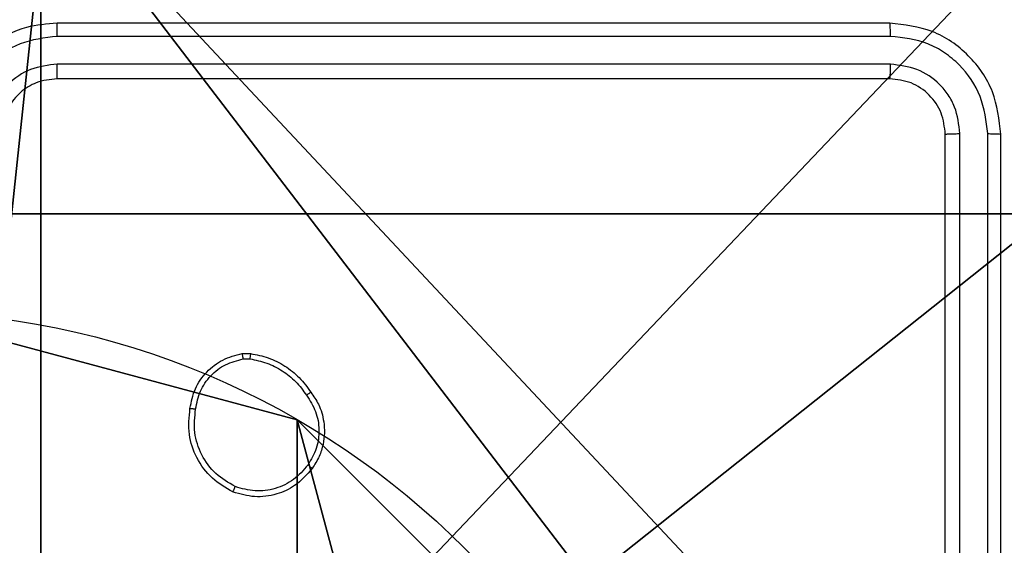
# Model space of a CAD drawing. Units: centimetres. Extents: x -192 to 192, y -157 to 157.
# Drawn here: x -37 to -33, y 4 to 6 of the extents above; entities that cross this region are included whole.
import ezdxf

# ---------------------------------------------------------------- set-up
doc = ezdxf.new("R2010")
doc.units = ezdxf.units.CM
doc.header["$LTSCALE"] = 2.54
doc.layers.get('0').update_dxf_attribs({"true_color": 0xff5454})
doc.layers.add('VP-EQ', color=7, linetype='Continuous', true_color=0x8a3492)

# ---------------------------------------------------------------- blocks, each defined once
blk = doc.blocks.new('Komponent_2')
at = {"color": 59, "true_color": 0x614a34}
mesh = blk.add_polyface(dxfattribs=at)
corners = [(9, 0, 119.2418), (4.95, 0.2576, 119.2418), (4.95, 0, 119.2418), (8.7424, 4.0502, 119.2418), (9, 4.0502, 119.2418), (0, 0, 119.2418), (0.2576, 4.05, 119.2418), (0, 4.05, 119.2418), (4.05, 0, 119.2418), (0.2576, 4.95, 119.2418), (4.0498, 8.7424, 119.2418), (4.05, 0.2576, 119.2418), (4.9498, 8.7424, 119.2418), (4.9498, 9, 119.2418), (9, 9, 119.2418), (8.7424, 4.9502, 119.2418), (9, 4.9502, 119.2418), (0, 9, 119.2418), (0, 4.95, 119.2418), (4.0498, 9, 119.2418)]
mesh.append_faces([[corners[k] for k in face] for face in [(0, 1, 2), (3, 0, 4), (5, 6, 7), (14, 15, 16), (9, 17, 18)]], dxfattribs={"vtx0": -1, "color": 59})
mesh.append_faces([[corners[k] for k in face] for face in [(6, 8, 9), (10, 11, 12), (12, 1, 13), (13, 1, 14), (15, 1, 3), (17, 9, 19), (19, 9, 10)]], dxfattribs={"vtx0": -1, "vtx1": -1, "color": 59})
mesh.append_faces([[corners[k] for k in face] for face in [(1, 0, 3), (9, 8, 10), (14, 1, 15)]], dxfattribs={"vtx0": -1, "vtx1": -1, "vtx2": -1, "color": 59})
mesh.append_faces([[corners[k] for k in face] for face in [(6, 5, 8), (10, 8, 11), (12, 11, 1)]], dxfattribs={"vtx0": -1, "vtx2": -1, "color": 59})
mesh = blk.add_polyface(dxfattribs=at)
corners = [(4.0498, 9), (0, 4.95), (0, 9), (0.2576, 4.95), (0.2576, 4.05), (4.9498, 8.7424), (4.05, 0.2576), (4.0498, 8.7424), (4.95, 0.2576), (0, 0), (0, 4.05), (4.05, 0), (9, 9), (4.9498, 9), (4.95, 0), (8.7424, 4.9502), (9, 4.9502), (8.7424, 4.0502), (9, 0), (9, 4.0502)]
mesh.append_faces([[corners[k] for k in face] for face in [(0, 1, 2), (4, 9, 10), (12, 5, 13), (15, 12, 16), (18, 17, 19)]], dxfattribs={"vtx0": -1, "color": 59})
mesh.append_faces([[corners[k] for k in face] for face in [(1, 0, 3), (3, 0, 4), (5, 6, 7), (6, 5, 8), (9, 4, 11), (7, 4, 0), (11, 7, 6), (8, 12, 14), (14, 17, 18), (17, 14, 15)]], dxfattribs={"vtx0": -1, "vtx1": -1, "color": 59})
mesh.append_faces([[corners[k] for k in face] for face in [(11, 4, 7), (5, 12, 8), (14, 12, 15)]], dxfattribs={"vtx0": -1, "vtx1": -1, "vtx2": -1, "color": 59})
blk = doc.blocks.new('Grupuj_6')
at = {"color": 0}
blk.add_blockref('Komponent_2', (0.3, 0.3), dxfattribs=at)
blk = doc.blocks.new('noga_WOODEN_LOW_1')
at = {"color": 0}
blk.add_blockref('Grupuj_6', (0, 0), dxfattribs=at)
blk = doc.blocks.new('Grupuj_13')
at = {"color": 0}
mesh = blk.add_polyface(dxfattribs=at)
corners = [(0.2886, 0, 1.5), (0, 25.7902, 1.5), (0, 0.8098, 1.5), (0.2886, 26.6, 1.5), (9.3114, 0, 1.5), (9.3114, 26.6, 1.5), (9.6, 0.8098, 1.5), (9.6, 25.7902, 1.5)]
mesh.append_faces([[corners[k] for k in face] for face in [(0, 1, 2), (5, 6, 7)]], dxfattribs={"vtx0": -1, "color": 0})
mesh.append_faces([[corners[k] for k in face] for face in [(1, 0, 3), (3, 4, 5)]], dxfattribs={"vtx0": -1, "vtx1": -1, "color": 0})
mesh.append_faces([[corners[k] for k in face] for face in [(3, 0, 4), (5, 4, 6)]], dxfattribs={"vtx0": -1, "vtx2": -1, "color": 0})
mesh = blk.add_polyface(dxfattribs=at)
corners = [(0, 25.7902), (0.2886, 0), (0, 0.8098), (0.2886, 26.6), (9.3114, 0), (9.3114, 26.6), (9.6, 25.7902), (9.6, 0.8098)]
mesh.append_faces([[corners[k] for k in face] for face in [(0, 1, 2), (4, 6, 7)]], dxfattribs={"vtx0": -1, "color": 0})
mesh.append_faces([[corners[k] for k in face] for face in [(1, 3, 4)]], dxfattribs={"vtx0": -1, "vtx1": -1, "color": 0})
mesh.append_faces([[corners[k] for k in face] for face in [(1, 0, 3), (4, 3, 5), (4, 5, 6)]], dxfattribs={"vtx0": -1, "vtx2": -1, "color": 0})
blk = doc.blocks.new('3DGeom_3912_Defintion_2')
at = {"color": 18, "true_color": 0x030303, "yscale": 0.3564000000000001, "rotation": 360}
blk.add_blockref('Grupuj_13', (-4.7217, -4.7842, -0.4824), dxfattribs=at)
blk = doc.blocks.new('Grupuj_89')
at = {"color": 0}
blk.add_line((0.7327, -0.332), (0.7327, -0.332, 9.3756), dxfattribs=at)
blk.add_line((0.7327, -0.332), (0.7327, -0.332, 9.3756), dxfattribs=at)
for centre in [(2.187, 2.187), (2.187, 2.187, 9.3756), (2.187, 2.187), (2.187, 2.187, 9.3756), (2.187, 2.187), (2.187, 2.187, 9.3756), (2.187, 2.187), (2.187, 2.187, 9.3756), (2.187, 2.187), (2.187, 2.187, 9.3756), (2.187, 2.187), (2.187, 2.187, 9.3756), (2.187, 2.187), (2.187, 2.187, 9.3756), (2.187, 2.187), (2.187, 2.187, 9.3756), (2.187, 2.187), (2.187, 2.187, 9.3756), (2.187, 2.187), (2.187, 2.187, 9.3756), (2.187, 2.187), (2.187, 2.187, 9.3756), (2.187, 2.187), (2.187, 2.187, 9.3756), (2.187, 2.187), (2.187, 2.187, 9.3756)]:
    blk.add_circle(centre, 2.9088, dxfattribs=at)
mesh = blk.add_polyface(dxfattribs=at)
corners = [(-0.332, 3.6414), (-0.332, 0.7327), (-0.7217, 2.187), (0.7327, 4.7061), (0.7327, -0.332), (2.187, -0.7217), (2.187, 5.0958), (3.6414, 4.7061), (3.6414, -0.332), (4.7061, 3.6414), (4.7061, 0.7327), (5.0958, 2.187)]
mesh.append_faces([[corners[k] for k in face] for face in [(0, 1, 2), (10, 9, 11)]], dxfattribs={"vtx0": -1, "color": 0})
mesh.append_faces([[corners[k] for k in face] for face in [(1, 3, 4), (4, 3, 5), (5, 7, 8), (8, 9, 10)]], dxfattribs={"vtx0": -1, "vtx1": -1, "color": 0})
mesh.append_faces([[corners[k] for k in face] for face in [(1, 0, 3), (5, 3, 6), (5, 6, 7), (8, 7, 9)]], dxfattribs={"vtx0": -1, "vtx2": -1, "color": 0})
mesh = blk.add_polyface(dxfattribs=at)
corners = [(-0.332, 0.7327, 9.3756), (-0.332, 3.6414, 9.3756), (-0.7217, 2.187, 9.3756), (0.7327, -0.332, 9.3756), (0.7327, 4.7061, 9.3756), (2.187, -0.7217, 9.3756), (2.187, 5.0958, 9.3756), (3.6414, -0.332, 9.3756), (3.6414, 4.7061, 9.3756), (4.7061, 0.7327, 9.3756), (4.7061, 3.6414, 9.3756), (5.0958, 2.187, 9.3756)]
mesh.append_faces([[corners[k] for k in face] for face in [(0, 1, 2), (10, 9, 11)]], dxfattribs={"vtx0": -1, "color": 0})
mesh.append_faces([[corners[k] for k in face] for face in [(1, 3, 4), (4, 5, 6), (6, 7, 8), (8, 9, 10)]], dxfattribs={"vtx0": -1, "vtx1": -1, "color": 0})
mesh.append_faces([[corners[k] for k in face] for face in [(1, 0, 3), (4, 3, 5), (6, 5, 7), (8, 7, 9)]], dxfattribs={"vtx0": -1, "vtx2": -1, "color": 0})
mesh = blk.add_polyface(dxfattribs=at)
corners = [(-0.332, 0.7327, 9.3756), (0.7327, -0.332), (0.7327, -0.332, 9.3756), (-0.332, 0.7327)]
mesh.append_faces([[corners[k] for k in face] for face in [(0, 1, 2), (1, 0, 3)]], dxfattribs={"vtx0": -1, "color": 0})
mesh = blk.add_polyface(dxfattribs=at)
corners = [(2.187, -0.7217, 9.3756), (0.7327, -0.332), (2.187, -0.7217), (0.7327, -0.332, 9.3756)]
mesh.append_faces([[corners[k] for k in face] for face in [(0, 1, 2), (1, 0, 3)]], dxfattribs={"vtx0": -1, "color": 0})
blk = doc.blocks.new('Grupuj_82')
at = {"color": 0}
for p, q in [((0.8825, 0, 0.5), (9.2052, 0, 0.5)), ((0.8825, 0, 0.5), (9.2052, 0, 0.5)), ((9.1365, 0), (0.9511, 0)), ((9.1365, 0), (0.9511, 0))]:
    blk.add_line(p, q, dxfattribs=at)
mesh = blk.add_polyface(dxfattribs=at)
corners = [(9.2052, 0, 0.5), (0.8825, 6.5, 0.5), (0.8825, 0, 0.5), (9.2052, 6.5, 0.5)]
mesh.append_faces([[corners[k] for k in face] for face in [(0, 1, 2), (1, 0, 3)]], dxfattribs={"vtx0": -1, "color": 0})
mesh = blk.add_polyface(dxfattribs=at)
corners = [(9.1365, 6.5), (0.9511, 0), (0.9511, 6.5), (9.1365, 0)]
mesh.append_faces([[corners[k] for k in face] for face in [(0, 1, 2), (1, 0, 3)]], dxfattribs={"vtx0": -1, "color": 0})
mesh = blk.add_polyface(dxfattribs=at)
corners = [(9.6121, 0, 0.1274), (0.9511, 0), (9.1365, 0), (0.4756, 0, 0.1274), (9.9603, 0, 0.4756), (0.1274, 0, 0.4756), (9.2052, 0, 0.5), (10.0877, 0, 0.9511), (9.5877, 0, 0.8825), (9.5877, 0, 7.5), (10.0877, 0, 7.5), (0.8825, 0, 0.5), (0, 0, 0.9511), (0.5, 0, 0.8825), (0.5, 0, 7.5), (0, 0, 7.5)]
mesh.append_faces([[corners[k] for k in face] for face in [(0, 1, 2), (9, 7, 10), (12, 14, 15)]], dxfattribs={"vtx0": -1, "color": 0})
mesh.append_faces([[corners[k] for k in face] for face in [(1, 0, 3), (3, 4, 5), (6, 7, 8), (8, 7, 9), (5, 11, 12), (11, 5, 6)]], dxfattribs={"vtx0": -1, "vtx1": -1, "color": 0})
mesh.append_faces([[corners[k] for k in face] for face in [(5, 4, 6)]], dxfattribs={"vtx0": -1, "vtx1": -1, "vtx2": -1, "color": 0})
mesh.append_faces([[corners[k] for k in face] for face in [(3, 0, 4), (6, 4, 7), (12, 11, 13), (12, 13, 14)]], dxfattribs={"vtx0": -1, "vtx2": -1, "color": 0})
blk = doc.blocks.new('Grupuj_14')
at = {"color": 0}
for name, p in [('Grupuj_82', (0, 0, 9.5033)), ('Grupuj_89', (2.9313, 1.0733, 0.2))]:
    blk.add_blockref(name, p, dxfattribs=at)
blk = doc.blocks.new('kotwa_WOODEN_LOW_1')
at = {"color": 254, "true_color": 0xe2e2e2}
blk.add_blockref('Grupuj_14', (0, 0), dxfattribs=at)
blk = doc.blocks.new('Grupuj_15')
at = {"color": 0, "extrusion": (8.93165e-17, -4.44089e-16, -1)}
blk.add_blockref('3DGeom_3912_Defintion_2', (-5.116, 4.7842, -130.0626), dxfattribs=at)
at = {"color": 0}
for name, p in [('noga_WOODEN_LOW_1', (0.2377, 0, 9.8033)), ('kotwa_WOODEN_LOW_1', (0, 1.55, -0.2))]:
    blk.add_blockref(name, p, dxfattribs=at)
blk = doc.blocks.new('Grupuj_1')
at = {"color": 0, "rotation": 180.000000000021}
blk.add_blockref('Grupuj_15', (10.0877, 14.6), dxfattribs=at)
blk = doc.blocks.new('wd1564')
at = {"color": 7, "linetype": 'Continuous', "lineweight": 25}
for p, q in [((-428.2314, 75.1935), (-431.2314, 75.1935)), ((-428.229, 75.146), (-431.231, 75.146)), ((-428.2291, 75.046), (-431.231, 75.046)), ((-428.2314, 74.9935), (-431.2314, 74.9935)), ((-428.0314, 71.7935), (-428.0314, 74.7935)), ((-427.9789, 71.7939), (-427.9789, 74.7959)), ((-427.8789, 71.7939), (-427.8788, 74.7959)), ((-427.8314, 71.7935), (-427.8314, 74.7935)), ((-430.5642, 74.0039), (-430.5347, 74.0042)), ((-430.5609, 73.9849), (-430.537, 73.985))]:
    blk.add_line(p, q, dxfattribs=at)
for points, knots in [([(-431.2314, 75.1935), (-431.2686, 75.1904), (-431.353, 75.1835), (-431.4555, 75.1311), (-431.5332, 75.0608), (-431.5854, 74.987), (-431.6236, 74.896), (-431.6288, 74.8285), (-431.6314, 74.7935)], [0, 0, 0, 0, 0.177611, 0.40299, 0.534245, 0.677448, 0.832699, 1, 1, 1, 1]), ([(-431.231, 75.146), (-431.231, 75.1523), (-431.2311, 75.1649), (-431.2311, 75.1805), (-431.2313, 75.1913), (-431.2314, 75.1928), (-431.2314, 75.1935)], [0, 0, 0, 0, 0.250024, 0.499744, 0.749747, 1, 1, 1, 1]), ([(-428.229, 75.146), (-428.2291, 75.1531), (-428.2292, 75.1671), (-428.2299, 75.1827), (-428.2306, 75.1918), (-428.2311, 75.1929), (-428.2314, 75.1935)], [0, 0, 0, 0, 0.279768, 0.559314, 0.779664, 1, 1, 1, 1]), ([(-427.8314, 74.7935), (-427.8374, 74.8459), (-427.8495, 74.9507), (-427.942, 75.083), (-428.0742, 75.1755), (-428.179, 75.1875), (-428.2314, 75.1935)], [0, 0, 0, 0, 0.25012, 0.500126, 0.750047, 1, 1, 1, 1]), ([(-431.231, 75.146), (-431.2768, 75.1405), (-431.3684, 75.1293), (-431.4845, 75.0492), (-431.5653, 74.9334), (-431.5759, 74.8417), (-431.5813, 74.7958)], [0, 0, 0, 0, 0.249894, 0.499811, 0.74948, 1, 1, 1, 1]), ([(-427.8788, 74.7959), (-427.8844, 74.8415), (-427.8954, 74.9329), (-427.9626, 75.0305), (-428.0329, 75.0887), (-428.1142, 75.1331), (-428.1832, 75.1409), (-428.229, 75.146)], [0, 0, 0, 0, 0.249592, 0.499226, 0.623826, 0.749838, 1, 1, 1, 1]), ([(-431.231, 75.046), (-431.2638, 75.0421), (-431.3294, 75.0345), (-431.4122, 74.9767), (-431.4692, 74.8938), (-431.4772, 74.8284), (-431.4812, 74.7958)], [0, 0, 0, 0, 0.250419, 0.500058, 0.750075, 1, 1, 1, 1]), ([(-431.2314, 74.9935), (-431.2314, 74.9937), (-431.2313, 74.9941), (-431.2313, 74.9973), (-431.2312, 75.0022), (-431.2311, 75.0088), (-431.2311, 75.0168), (-431.2311, 75.026), (-431.231, 75.0358), (-431.231, 75.0426), (-431.231, 75.046)], [0, 0, 0, 0, 0.125136, 0.250445, 0.375314, 0.50001, 0.624949, 0.749725, 0.874769, 1, 1, 1, 1]), ([(-428.2314, 74.9935), (-428.2311, 74.9945), (-428.2303, 74.9966), (-428.2295, 75.0107), (-428.2291, 75.0281), (-428.2291, 75.04), (-428.2291, 75.046)], [0, 0, 0, 0, 0.27996, 0.559183, 0.779376, 1, 1, 1, 1]), ([(-427.9789, 74.7959), (-427.9826, 74.8286), (-427.9882, 74.8779), (-428.0199, 74.9359), (-428.0614, 74.9862), (-428.1312, 75.0341), (-428.1964, 75.042), (-428.2291, 75.046)], [0, 0, 0, 0, 0.250064, 0.376149, 0.50077, 0.750359, 1, 1, 1, 1]), ([(-431.2314, 74.9935), (-431.2571, 74.9906), (-431.3051, 74.9852), (-431.3662, 74.9462), (-431.4047, 74.8985), (-431.4273, 74.8457), (-431.43, 74.8118), (-431.4314, 74.7935)], [0, 0, 0, 0, 0.244438, 0.457285, 0.675388, 0.824582, 1, 1, 1, 1]), ([(-428.0314, 74.7935), (-428.0344, 74.8197), (-428.0404, 74.8721), (-428.0867, 74.9382), (-428.1528, 74.9845), (-428.2052, 74.9905), (-428.2314, 74.9935)], [0, 0, 0, 0, 0.250265, 0.5001, 0.749978, 1, 1, 1, 1]), ([(-428.0314, 74.7935), (-428.0304, 74.7938), (-428.0283, 74.7946), (-428.0142, 74.7953), (-427.9968, 74.7958), (-427.9849, 74.7958), (-427.9789, 74.7959)], [0, 0, 0, 0, 0.2798315, 0.5589909, 0.7794345, 1, 1, 1, 1]), ([(-427.8788, 74.7959), (-427.8718, 74.7958), (-427.8577, 74.7956), (-427.8422, 74.7951), (-427.8331, 74.7942), (-427.832, 74.7937), (-427.8314, 74.7935)], [0, 0, 0, 0, 0.279872, 0.559155, 0.779589, 1, 1, 1, 1]), ([(-430.7527, 73.8067), (-430.7478, 73.8308), (-430.7381, 73.879), (-430.6949, 73.9397), (-430.6361, 73.9859), (-430.5884, 73.9979), (-430.5642, 74.0039)], [0, 0, 0, 0, 0.250085, 0.500031, 0.746696, 1, 1, 1, 1]), ([(-430.5609, 73.9849), (-430.5613, 73.9874), (-430.562, 73.9924), (-430.5631, 73.9987), (-430.5639, 74.003), (-430.5641, 74.0036), (-430.5642, 74.0039)], [0, 0, 0, 0, 0.249855, 0.50011, 0.749434, 1, 1, 1, 1]), ([(-430.5347, 74.0042), (-430.5347, 74.0038), (-430.5347, 74.003), (-430.5353, 73.998), (-430.5361, 73.9917), (-430.5367, 73.9873), (-430.537, 73.985)], [0, 0, 0, 0, 0.2796023, 0.5580327, 0.7789908, 1, 1, 1, 1]), ([(-430.5347, 74.0042), (-430.5131, 73.9999), (-430.4696, 73.9914), (-430.4099, 73.961), (-430.3566, 73.9195), (-430.3302, 73.8831), (-430.3169, 73.8648)], [0, 0, 0, 0, 0.2469927, 0.495927, 0.7469366, 1, 1, 1, 1]), ([(-430.7326, 73.8044), (-430.7282, 73.8264), (-430.7193, 73.8704), (-430.6801, 73.9263), (-430.6263, 73.9684), (-430.5827, 73.9794), (-430.5609, 73.9849)], [0, 0, 0, 0, 0.249935, 0.499917, 0.749736, 1, 1, 1, 1]), ([(-430.537, 73.985), (-430.5165, 73.9809), (-430.4755, 73.9727), (-430.4195, 73.9435), (-430.3697, 73.9048), (-430.3451, 73.8709), (-430.3329, 73.854)], [0, 0, 0, 0, 0.249914, 0.500021, 0.750039, 1, 1, 1, 1]), ([(-430.3169, 73.8648), (-430.3171, 73.8647), (-430.3175, 73.8645), (-430.3202, 73.8628), (-430.3232, 73.8607), (-430.3261, 73.8587), (-430.3293, 73.8565), (-430.3317, 73.8548), (-430.3329, 73.854)], [0, 0, 0, 0, 0.217969, 0.456342, 0.584593, 0.717621, 0.855786, 1, 1, 1, 1]), ([(-430.3169, 73.8648), (-430.3073, 73.8508), (-430.2853, 73.8186), (-430.2665, 73.7542), (-430.2684, 73.6888), (-430.286, 73.6319), (-430.3034, 73.6048), (-430.3124, 73.5907)], [0, 0, 0, 0, 0.17284, 0.397041, 0.672262, 0.829745, 1, 1, 1, 1]), ([(-430.3329, 73.854), (-430.3206, 73.835), (-430.2962, 73.797), (-430.2849, 73.7293), (-430.2935, 73.6612), (-430.3167, 73.6224), (-430.3282, 73.603)], [0, 0, 0, 0, 0.249949, 0.499981, 0.749884, 1, 1, 1, 1]), ([(-430.5979, 73.5061), (-430.6239, 73.521), (-430.6769, 73.5514), (-430.731, 73.6261), (-430.7615, 73.7145), (-430.7557, 73.7753), (-430.7527, 73.8067)], [0, 0, 0, 0, 0.245361, 0.500023, 0.742715, 1, 1, 1, 1]), ([(-430.7527, 73.8067), (-430.7525, 73.8067), (-430.7519, 73.8068), (-430.7486, 73.8065), (-430.7447, 73.8061), (-430.7411, 73.8056), (-430.737, 73.805), (-430.7341, 73.8046), (-430.7326, 73.8044)], [0, 0, 0, 0, 0.219308, 0.458364, 0.58579, 0.718777, 0.856975, 1, 1, 1, 1]), ([(-430.5897, 73.5251), (-430.6142, 73.5394), (-430.6632, 73.568), (-430.7137, 73.6379), (-430.7411, 73.7197), (-430.7355, 73.7761), (-430.7326, 73.8044)], [0, 0, 0, 0, 0.2499543, 0.4998484, 0.7496816, 1, 1, 1, 1]), ([(-430.3124, 73.5907), (-430.3321, 73.5682), (-430.3677, 73.5276), (-430.4423, 73.4944), (-430.5205, 73.4834), (-430.5721, 73.4986), (-430.5979, 73.5061)], [0, 0, 0, 0, 0.277655, 0.499929, 0.750893, 1, 1, 1, 1]), ([(-430.3282, 73.603), (-430.3443, 73.5843), (-430.3764, 73.5469), (-430.4444, 73.5151), (-430.5186, 73.5048), (-430.566, 73.5183), (-430.5897, 73.5251)], [0, 0, 0, 0, 0.250322, 0.500118, 0.750061, 1, 1, 1, 1]), ([(-430.3124, 73.5907), (-430.3126, 73.591), (-430.313, 73.5915), (-430.3165, 73.5945), (-430.3219, 73.5984), (-430.3261, 73.6015), (-430.3282, 73.603)], [0, 0, 0, 0, 0.250024, 0.500144, 0.749258, 1, 1, 1, 1]), ([(-430.5979, 73.5061), (-430.5978, 73.5063), (-430.5976, 73.5068), (-430.5962, 73.5099), (-430.5947, 73.5136), (-430.5932, 73.517), (-430.5915, 73.5209), (-430.5903, 73.5237), (-430.5897, 73.5251)], [0, 0, 0, 0, 0.2168127, 0.4560059, 0.5833066, 0.7166494, 0.8550631, 1, 1, 1, 1])]:
    blk.add_open_spline(points, degree=3, knots=knots, dxfattribs=at)
blk = doc.blocks.new('wd1564 2d')
blk.add_blockref('wd1564', (788.6719, 265.2068))

msp = doc.modelspace()

# ---------------------------------------------------------------- block references
at = {"color": 0}
msp.add_blockref('Grupuj_1', (-42.101, -7.3847), dxfattribs=at)
at = {"layer": 'VP-EQ', "color": 0}
msp.add_blockref('wd1564 2d', (-393.983, -334.049), dxfattribs=at)

doc.saveas('drawing.dxf')
